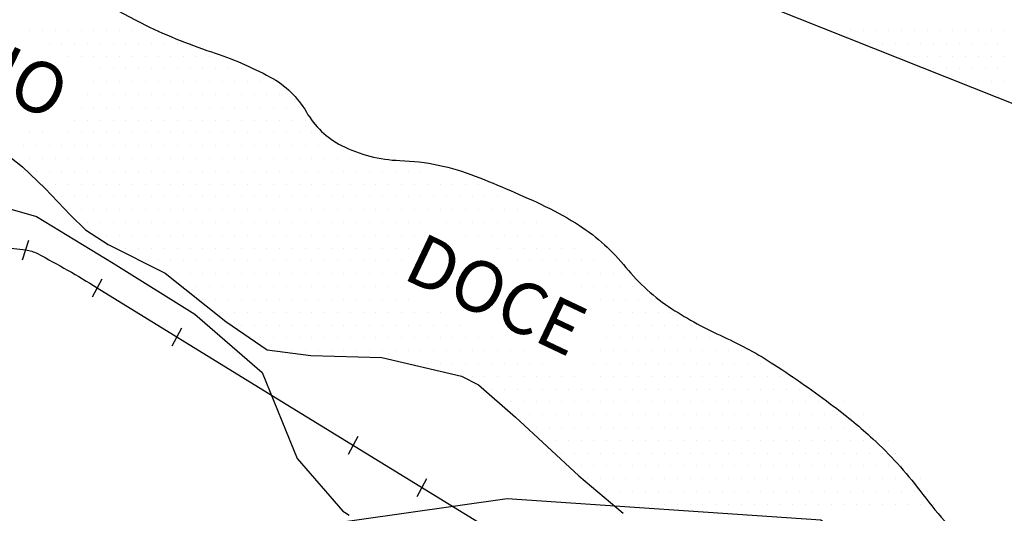
# Model space of a CAD drawing. Units: metres. Extents: x -112 to 729, y 7536 to 8130.
# Drawn here: x 442 to 490, y 7659 to 7683 of the extents above; entities that cross this region are included whole.
import ezdxf

# ---------------------------------------------------------------- set-up
doc = ezdxf.new("R2010")
doc.units = ezdxf.units.M
doc.header["$MEASUREMENT"] = 0
for name, color, linetype, lineweight in [('ARINUN', 1, 'Continuous', 0), ('CAIXA', 1, 'Continuous', 0), ('COORDENADAS', 1, 'Continuous', 0), ('HACHURA', 1, 'Continuous', 0), ('LIMITE', 1, 'Continuous', 0), ('RIODOCE', 1, 'Continuous', 0), ('RODOPAVI', 1, 'Continuous', 0), ('RODOVIA', 1, 'Continuous', 0)]:
    doc.layers.add(name, color=color, linetype=linetype, lineweight=lineweight)
doc.styles.add('Style-ENGINEERING', font='ENGINEERING.shx')

msp = doc.modelspace()

# ---------------------------------------------------------------- linework, layer by layer
at = {"layer": 'ARINUN', "color": 3, "linetype": 'Continuous', "lineweight": -3, "flags": 128}
msp.add_lwpolyline([(530.463, 7688.339), (517.961, 7661.173), (517.961, 7661.173, -0.195098), (514.379, 7660.031), (514.38, 7660.031), (509.146, 7660.433), (509.146, 7660.433, -0.298981), (507.408, 7661.775), (507.408, 7661.775), (505.925, 7673.449), (495.667, 7676.831), (470.353, 7686.924)], format="xyb", dxfattribs=at)
at = {"layer": 'COORDENADAS', "color": 7, "linetype": 'Continuous', "lineweight": -3}
for p, q in [((442.142, 7671.301), (442.459, 7672.271)), ((445.55, 7669.504), (446.026, 7670.385)), ((449.44, 7667.108), (449.917, 7667.989)), ((458.029, 7661.819), (458.505, 7662.7)), ((461.38, 7659.756), (461.856, 7660.637))]:
    msp.add_line(p, q, dxfattribs=at)
at = {"layer": 'HACHURA', "color": 7, "linetype": 'Continuous', "lineweight": -3, "flags": 128}
msp.add_lwpolyline([(438.759, 7672.188), (442.301, 7671.786), (442.301, 7671.786, -0.093453), (442.873, 7671.609, -0.016553), (445.788, 7669.945), (445.788, 7669.945), (453.866, 7664.97), (465.805, 7657.618), (482.823, 7647.138), (482.823, 7647.137, -0.000232), (484.051, 7646.38), (484.051, 7646.38, -0.000215), (485.38, 7645.56), (485.38, 7645.56, -0.079436), (486.775, 7644.355, 0.066622), (488.399, 7642.879), (488.399, 7642.879, 0.004299), (489.323, 7642.252), (489.323, 7642.252, 0.002994), (490.663, 7641.371)], format="xyb", dxfattribs=at)
at = {"layer": 'LIMITE', "color": 3, "linetype": 'Continuous', "lineweight": -3, "ltscale": 10}
msp.add_lwpolyline([(419.891, 7604.861), (452.057, 7606.969), (452.057, 7606.969), (462.603, 7605.388), (462.603, 7615.927), (459.967, 7624.885), (449.948, 7635.425), (444.675, 7647.544), (445.202, 7658.084), (451.002, 7657.557), (465.767, 7659.665), (481.059, 7658.611), (495.297, 7648.072), (508.48, 7639.64), (521.663, 7637.005), (528.518, 7634.898), (536.955, 7634.898), (545.392, 7633.844), (549.61, 7636.478), (546.974, 7652.287), (543.81, 7667.569), (542.755, 7677.581), (536.955, 7689.701)], dxfattribs=at)
at = {"layer": 'RIODOCE', "color": 4, "linetype": 'Continuous', "lineweight": -3, "flags": 128}
msp.add_lwpolyline([(443.637, 7685.556, 0.048048), (447.926, 7682.868, 0.036403), (451.357, 7681.453, -0.043435), (454.218, 7680.227, -0.139847), (455.983, 7678.516, 0.14539), (457.701, 7676.886, 0.109385), (460.542, 7676.154, -0.085082), (464.217, 7675.393, -0.017426), (467.629, 7673.915), (467.629, 7673.915, -0.03378), (469.303, 7672.976, -0.078373), (471.558, 7670.938, 0.079125), (473.794, 7668.922, 0.038091), (476.313, 7667.548, -0.038626), (478.795, 7666.19), (478.795, 7666.19, -0.017066), (481.698, 7664.153, -0.024459), (483.599, 7662.568, -0.045676), (485.881, 7660.047, 0.040739), (488.411, 7657.196, 0.010814), (490.648, 7655.145, 0.025379)], format="xyb", dxfattribs=at)
at = {"layer": 'RIODOCE', "color": 4, "linetype": 'Continuous', "lineweight": -3}
msp.add_lwpolyline([(441.529, 7676.332), (442.137, 7675.841), (443.256, 7674.79), (444.487, 7673.493), (445.215, 7672.762), (446.327, 7672.059), (449.095, 7670.656), (452.049, 7668.301), (454.072, 7666.92), (456.194, 7666.642), (459.666, 7666.541), (463.537, 7665.628), (464.374, 7665.213), (466.179, 7663.636), (469.268, 7660.759), (471.416, 7658.936)], dxfattribs=at)
at = {"layer": 'RODOPAVI', "color": 5, "linetype": 'Continuous', "lineweight": -3, "flags": 128}
msp.add_lwpolyline([(436.92, 7675.116), (442.822, 7673.415), (446.567, 7671.146), (450.54, 7668.651), (453.831, 7665.816), (455.533, 7661.619), (457.754, 7659.035), (457.754, 7659.035, -0.009323), (458.073, 7658.849)], format="xyb", dxfattribs=at)
at = {"layer": 'RODOVIA', "color": 2, "linetype": 'Continuous', "lineweight": -3}
for p, q in [((442.5, 7682.5), (442.5, 7682.5)), ((443.125, 7682.5), (443.125, 7682.5)), ((443.75, 7682.5), (443.75, 7682.5)), ((444.375, 7682.5), (444.375, 7682.5)), ((445, 7682.5), (445, 7682.5)), ((445.625, 7682.5), (445.625, 7682.5)), ((446.25, 7682.5), (446.25, 7682.5)), ((446.875, 7682.5), (446.875, 7682.5)), ((447.5, 7682.5), (447.5, 7682.5)), ((448.125, 7682.5), (448.125, 7682.5)), ((448.75, 7682.5), (448.75, 7682.5)), ((481.875, 7682.5), (481.875, 7682.5)), ((482.5, 7682.5), (482.5, 7682.5)), ((483.125, 7682.5), (483.125, 7682.5)), ((483.75, 7682.5), (483.75, 7682.5)), ((484.375, 7682.5), (484.375, 7682.5)), ((485, 7682.5), (485, 7682.5)), ((485.625, 7682.5), (485.625, 7682.5)), ((486.25, 7682.5), (486.25, 7682.5)), ((486.875, 7682.5), (486.875, 7682.5)), ((487.5, 7682.5), (487.5, 7682.5)), ((488.125, 7682.5), (488.125, 7682.5)), ((488.75, 7682.5), (488.75, 7682.5)), ((489.375, 7682.5), (489.375, 7682.5)), ((490, 7682.5), (490, 7682.5)), ((443.438, 7681.875), (443.438, 7681.875)), ((444.062, 7681.875), (444.062, 7681.875)), ((444.688, 7681.875), (444.688, 7681.875)), ((445.312, 7681.875), (445.312, 7681.875)), ((445.938, 7681.875), (445.938, 7681.875)), ((446.562, 7681.875), (446.562, 7681.875)), ((447.188, 7681.875), (447.188, 7681.875)), ((447.812, 7681.875), (447.812, 7681.875)), ((448.438, 7681.875), (448.438, 7681.875)), ((449.062, 7681.875), (449.062, 7681.875)), ((449.688, 7681.875), (449.688, 7681.875)), ((450.312, 7681.875), (450.312, 7681.875)), ((483.438, 7681.875), (483.438, 7681.875)), ((484.062, 7681.875), (484.062, 7681.875)), ((484.688, 7681.875), (484.688, 7681.875)), ((485.312, 7681.875), (485.312, 7681.875)), ((485.938, 7681.875), (485.938, 7681.875)), ((486.562, 7681.875), (486.562, 7681.875)), ((487.188, 7681.875), (487.188, 7681.875)), ((487.812, 7681.875), (487.812, 7681.875)), ((488.438, 7681.875), (488.438, 7681.875)), ((489.062, 7681.875), (489.062, 7681.875)), ((489.688, 7681.875), (489.688, 7681.875)), ((444.375, 7681.25), (444.375, 7681.25)), ((445, 7681.25), (445, 7681.25)), ((445.625, 7681.25), (445.625, 7681.25)), ((446.25, 7681.25), (446.25, 7681.25)), ((446.875, 7681.25), (446.875, 7681.25)), ((447.5, 7681.25), (447.5, 7681.25)), ((448.125, 7681.25), (448.125, 7681.25)), ((448.75, 7681.25), (448.75, 7681.25)), ((449.375, 7681.25), (449.375, 7681.25)), ((450, 7681.25), (450, 7681.25)), ((450.625, 7681.25), (450.625, 7681.25)), ((451.25, 7681.25), (451.25, 7681.25)), ((485, 7681.25), (485, 7681.25)), ((485.625, 7681.25), (485.625, 7681.25)), ((486.25, 7681.25), (486.25, 7681.25)), ((486.875, 7681.25), (486.875, 7681.25)), ((487.5, 7681.25), (487.5, 7681.25)), ((488.125, 7681.25), (488.125, 7681.25)), ((488.75, 7681.25), (488.75, 7681.25)), ((489.375, 7681.25), (489.375, 7681.25)), ((490, 7681.25), (490, 7681.25)), ((445.938, 7680.625), (445.938, 7680.625)), ((446.562, 7680.625), (446.562, 7680.625)), ((447.188, 7680.625), (447.188, 7680.625)), ((447.812, 7680.625), (447.812, 7680.625)), ((448.438, 7680.625), (448.438, 7680.625)), ((449.062, 7680.625), (449.062, 7680.625)), ((449.688, 7680.625), (449.688, 7680.625)), ((450.312, 7680.625), (450.312, 7680.625)), ((450.938, 7680.625), (450.938, 7680.625)), ((451.562, 7680.625), (451.562, 7680.625)), ((452.188, 7680.625), (452.188, 7680.625)), ((452.812, 7680.625), (452.812, 7680.625)), ((486.562, 7680.625), (486.562, 7680.625)), ((487.188, 7680.625), (487.188, 7680.625)), ((487.812, 7680.625), (487.812, 7680.625)), ((488.438, 7680.625), (488.438, 7680.625)), ((489.062, 7680.625), (489.062, 7680.625)), ((489.688, 7680.625), (489.688, 7680.625)), ((445.625, 7680), (445.625, 7680)), ((446.25, 7680), (446.25, 7680)), ((446.875, 7680), (446.875, 7680)), ((447.5, 7680), (447.5, 7680)), ((448.125, 7680), (448.125, 7680)), ((448.75, 7680), (448.75, 7680)), ((449.375, 7680), (449.375, 7680)), ((450, 7680), (450, 7680)), ((450.625, 7680), (450.625, 7680)), ((451.25, 7680), (451.25, 7680)), ((451.875, 7680), (451.875, 7680)), ((452.5, 7680), (452.5, 7680)), ((453.125, 7680), (453.125, 7680)), ((453.75, 7680), (453.75, 7680)), ((454.375, 7680), (454.375, 7680)), ((488.125, 7680), (488.125, 7680)), ((488.75, 7680), (488.75, 7680)), ((489.375, 7680), (489.375, 7680)), ((490, 7680), (490, 7680)), ((445.312, 7679.375), (445.312, 7679.375)), ((445.938, 7679.375), (445.938, 7679.375)), ((446.562, 7679.375), (446.562, 7679.375)), ((447.188, 7679.375), (447.188, 7679.375)), ((447.812, 7679.375), (447.812, 7679.375)), ((448.438, 7679.375), (448.438, 7679.375)), ((449.062, 7679.375), (449.062, 7679.375)), ((449.688, 7679.375), (449.688, 7679.375)), ((450.312, 7679.375), (450.312, 7679.375)), ((450.938, 7679.375), (450.938, 7679.375)), ((451.562, 7679.375), (451.562, 7679.375)), ((452.188, 7679.375), (452.188, 7679.375)), ((452.812, 7679.375), (452.812, 7679.375)), ((453.438, 7679.375), (453.438, 7679.375)), ((454.062, 7679.375), (454.062, 7679.375)), ((454.688, 7679.375), (454.688, 7679.375)), ((489.688, 7679.375), (489.688, 7679.375)), ((445, 7678.75), (445, 7678.75)), ((445.625, 7678.75), (445.625, 7678.75)), ((446.25, 7678.75), (446.25, 7678.75)), ((446.875, 7678.75), (446.875, 7678.75)), ((447.5, 7678.75), (447.5, 7678.75)), ((448.125, 7678.75), (448.125, 7678.75)), ((448.75, 7678.75), (448.75, 7678.75)), ((449.375, 7678.75), (449.375, 7678.75)), ((450, 7678.75), (450, 7678.75)), ((450.625, 7678.75), (450.625, 7678.75)), ((451.25, 7678.75), (451.25, 7678.75)), ((451.875, 7678.75), (451.875, 7678.75)), ((452.5, 7678.75), (452.5, 7678.75)), ((453.125, 7678.75), (453.125, 7678.75)), ((453.75, 7678.75), (453.75, 7678.75)), ((454.375, 7678.75), (454.375, 7678.75)), ((455, 7678.75), (455, 7678.75)), ((455.625, 7678.75), (455.625, 7678.75)), ((444.688, 7678.125), (444.688, 7678.125)), ((445.312, 7678.125), (445.312, 7678.125)), ((445.938, 7678.125), (445.938, 7678.125)), ((446.562, 7678.125), (446.562, 7678.125)), ((447.188, 7678.125), (447.188, 7678.125)), ((447.812, 7678.125), (447.812, 7678.125)), ((448.438, 7678.125), (448.438, 7678.125)), ((449.062, 7678.125), (449.062, 7678.125)), ((449.688, 7678.125), (449.688, 7678.125)), ((450.312, 7678.125), (450.312, 7678.125)), ((450.938, 7678.125), (450.938, 7678.125)), ((451.562, 7678.125), (451.562, 7678.125)), ((452.188, 7678.125), (452.188, 7678.125)), ((452.812, 7678.125), (452.812, 7678.125)), ((453.438, 7678.125), (453.438, 7678.125)), ((454.062, 7678.125), (454.062, 7678.125)), ((454.688, 7678.125), (454.688, 7678.125)), ((455.312, 7678.125), (455.312, 7678.125)), ((455.938, 7678.125), (455.938, 7678.125)), ((442.5, 7677.5), (442.5, 7677.5)), ((443.125, 7677.5), (443.125, 7677.5)), ((444.375, 7677.5), (444.375, 7677.5)), ((445, 7677.5), (445, 7677.5)), ((445.625, 7677.5), (445.625, 7677.5)), ((446.25, 7677.5), (446.25, 7677.5)), ((446.875, 7677.5), (446.875, 7677.5)), ((447.5, 7677.5), (447.5, 7677.5)), ((448.125, 7677.5), (448.125, 7677.5)), ((448.75, 7677.5), (448.75, 7677.5)), ((449.375, 7677.5), (449.375, 7677.5)), ((450, 7677.5), (450, 7677.5)), ((450.625, 7677.5), (450.625, 7677.5)), ((451.25, 7677.5), (451.25, 7677.5)), ((451.875, 7677.5), (451.875, 7677.5)), ((452.5, 7677.5), (452.5, 7677.5)), ((453.125, 7677.5), (453.125, 7677.5)), ((453.75, 7677.5), (453.75, 7677.5)), ((454.375, 7677.5), (454.375, 7677.5)), ((455, 7677.5), (455, 7677.5)), ((455.625, 7677.5), (455.625, 7677.5)), ((456.25, 7677.5), (456.25, 7677.5)), ((456.875, 7677.5), (456.875, 7677.5)), ((442.188, 7676.875), (442.188, 7676.875)), ((442.812, 7676.875), (442.812, 7676.875)), ((443.438, 7676.875), (443.438, 7676.875)), ((444.062, 7676.875), (444.062, 7676.875)), ((444.688, 7676.875), (444.688, 7676.875)), ((445.312, 7676.875), (445.312, 7676.875)), ((445.938, 7676.875), (445.938, 7676.875)), ((446.562, 7676.875), (446.562, 7676.875)), ((447.188, 7676.875), (447.188, 7676.875)), ((447.812, 7676.875), (447.812, 7676.875)), ((448.438, 7676.875), (448.438, 7676.875)), ((449.062, 7676.875), (449.062, 7676.875)), ((449.688, 7676.875), (449.688, 7676.875)), ((450.312, 7676.875), (450.312, 7676.875)), ((450.938, 7676.875), (450.938, 7676.875)), ((451.562, 7676.875), (451.562, 7676.875)), ((452.188, 7676.875), (452.188, 7676.875)), ((452.812, 7676.875), (452.812, 7676.875)), ((453.438, 7676.875), (453.438, 7676.875)), ((454.062, 7676.875), (454.062, 7676.875)), ((454.688, 7676.875), (454.688, 7676.875)), ((455.312, 7676.875), (455.312, 7676.875)), ((455.938, 7676.875), (455.938, 7676.875)), ((456.562, 7676.875), (456.562, 7676.875)), ((457.188, 7676.875), (457.188, 7676.875)), ((442.5, 7676.25), (442.5, 7676.25)), ((443.125, 7676.25), (443.125, 7676.25)), ((443.75, 7676.25), (443.75, 7676.25)), ((444.375, 7676.25), (444.375, 7676.25)), ((445, 7676.25), (445, 7676.25)), ((445.625, 7676.25), (445.625, 7676.25)), ((446.25, 7676.25), (446.25, 7676.25)), ((446.875, 7676.25), (446.875, 7676.25)), ((447.5, 7676.25), (447.5, 7676.25)), ((448.125, 7676.25), (448.125, 7676.25)), ((448.75, 7676.25), (448.75, 7676.25)), ((449.375, 7676.25), (449.375, 7676.25)), ((450, 7676.25), (450, 7676.25)), ((450.625, 7676.25), (450.625, 7676.25)), ((451.25, 7676.25), (451.25, 7676.25)), ((451.875, 7676.25), (451.875, 7676.25)), ((452.5, 7676.25), (452.5, 7676.25)), ((453.125, 7676.25), (453.125, 7676.25)), ((453.75, 7676.25), (453.75, 7676.25)), ((454.375, 7676.25), (454.375, 7676.25)), ((455, 7676.25), (455, 7676.25)), ((455.625, 7676.25), (455.625, 7676.25)), ((456.25, 7676.25), (456.25, 7676.25)), ((456.875, 7676.25), (456.875, 7676.25)), ((457.5, 7676.25), (457.5, 7676.25)), ((458.125, 7676.25), (458.125, 7676.25)), ((442.188, 7675.625), (442.188, 7675.625)), ((442.812, 7675.625), (442.812, 7675.625)), ((443.438, 7675.625), (443.438, 7675.625)), ((444.062, 7675.625), (444.062, 7675.625)), ((444.688, 7675.625), (444.688, 7675.625)), ((445.312, 7675.625), (445.312, 7675.625)), ((445.938, 7675.625), (445.938, 7675.625)), ((446.562, 7675.625), (446.562, 7675.625)), ((447.188, 7675.625), (447.188, 7675.625)), ((447.812, 7675.625), (447.812, 7675.625)), ((448.438, 7675.625), (448.438, 7675.625)), ((449.062, 7675.625), (449.062, 7675.625)), ((449.688, 7675.625), (449.688, 7675.625)), ((450.312, 7675.625), (450.312, 7675.625)), ((450.938, 7675.625), (450.938, 7675.625)), ((451.562, 7675.625), (451.562, 7675.625)), ((452.188, 7675.625), (452.188, 7675.625)), ((452.812, 7675.625), (452.812, 7675.625)), ((453.438, 7675.625), (453.438, 7675.625)), ((454.062, 7675.625), (454.062, 7675.625)), ((454.688, 7675.625), (454.688, 7675.625)), ((455.312, 7675.625), (455.312, 7675.625)), ((455.938, 7675.625), (455.938, 7675.625)), ((456.562, 7675.625), (456.562, 7675.625)), ((457.188, 7675.625), (457.188, 7675.625)), ((457.812, 7675.625), (457.812, 7675.625)), ((458.438, 7675.625), (458.438, 7675.625)), ((459.062, 7675.625), (459.062, 7675.625)), ((459.688, 7675.625), (459.688, 7675.625)), ((460.312, 7675.625), (460.312, 7675.625)), ((460.938, 7675.625), (460.938, 7675.625)), ((461.562, 7675.625), (461.562, 7675.625)), ((443.125, 7675), (443.125, 7675)), ((443.75, 7675), (443.75, 7675)), ((444.375, 7675), (444.375, 7675)), ((445, 7675), (445, 7675)), ((445.625, 7675), (445.625, 7675)), ((446.25, 7675), (446.25, 7675)), ((446.875, 7675), (446.875, 7675)), ((447.5, 7675), (447.5, 7675)), ((448.125, 7675), (448.125, 7675)), ((448.75, 7675), (448.75, 7675)), ((449.375, 7675), (449.375, 7675)), ((450, 7675), (450, 7675)), ((450.625, 7675), (450.625, 7675)), ((451.25, 7675), (451.25, 7675)), ((451.875, 7675), (451.875, 7675)), ((452.5, 7675), (452.5, 7675)), ((453.125, 7675), (453.125, 7675)), ((453.75, 7675), (453.75, 7675)), ((454.375, 7675), (454.375, 7675)), ((455, 7675), (455, 7675)), ((455.625, 7675), (455.625, 7675)), ((456.25, 7675), (456.25, 7675)), ((456.875, 7675), (456.875, 7675)), ((457.5, 7675), (457.5, 7675)), ((458.125, 7675), (458.125, 7675)), ((458.75, 7675), (458.75, 7675)), ((459.375, 7675), (459.375, 7675)), ((460, 7675), (460, 7675)), ((460.625, 7675), (460.625, 7675)), ((461.25, 7675), (461.25, 7675)), ((461.875, 7675), (461.875, 7675)), ((462.5, 7675), (462.5, 7675)), ((463.125, 7675), (463.125, 7675)), ((463.75, 7675), (463.75, 7675)), ((464.375, 7675), (464.375, 7675)), ((444.062, 7674.375), (444.062, 7674.375)), ((444.688, 7674.375), (444.688, 7674.375)), ((445.312, 7674.375), (445.312, 7674.375)), ((445.938, 7674.375), (445.938, 7674.375)), ((446.562, 7674.375), (446.562, 7674.375)), ((447.188, 7674.375), (447.188, 7674.375)), ((447.812, 7674.375), (447.812, 7674.375)), ((448.438, 7674.375), (448.438, 7674.375)), ((449.062, 7674.375), (449.062, 7674.375)), ((449.688, 7674.375), (449.688, 7674.375)), ((450.312, 7674.375), (450.312, 7674.375)), ((450.938, 7674.375), (450.938, 7674.375)), ((451.562, 7674.375), (451.562, 7674.375)), ((452.188, 7674.375), (452.188, 7674.375)), ((452.812, 7674.375), (452.812, 7674.375)), ((453.438, 7674.375), (453.438, 7674.375)), ((454.062, 7674.375), (454.062, 7674.375)), ((454.688, 7674.375), (454.688, 7674.375)), ((455.312, 7674.375), (455.312, 7674.375)), ((455.938, 7674.375), (455.938, 7674.375)), ((456.562, 7674.375), (456.562, 7674.375)), ((457.188, 7674.375), (457.188, 7674.375)), ((457.812, 7674.375), (457.812, 7674.375)), ((458.438, 7674.375), (458.438, 7674.375)), ((459.062, 7674.375), (459.062, 7674.375)), ((459.688, 7674.375), (459.688, 7674.375)), ((460.312, 7674.375), (460.312, 7674.375)), ((460.938, 7674.375), (460.938, 7674.375)), ((461.562, 7674.375), (461.562, 7674.375)), ((462.188, 7674.375), (462.188, 7674.375)), ((462.812, 7674.375), (462.812, 7674.375)), ((463.438, 7674.375), (463.438, 7674.375)), ((464.062, 7674.375), (464.062, 7674.375)), ((464.688, 7674.375), (464.688, 7674.375)), ((465.312, 7674.375), (465.312, 7674.375)), ((444.375, 7673.75), (444.375, 7673.75)), ((445, 7673.75), (445, 7673.75)), ((445.625, 7673.75), (445.625, 7673.75)), ((446.25, 7673.75), (446.25, 7673.75)), ((446.875, 7673.75), (446.875, 7673.75)), ((447.5, 7673.75), (447.5, 7673.75)), ((448.125, 7673.75), (448.125, 7673.75)), ((448.75, 7673.75), (448.75, 7673.75)), ((449.375, 7673.75), (449.375, 7673.75)), ((450, 7673.75), (450, 7673.75)), ((450.625, 7673.75), (450.625, 7673.75)), ((451.25, 7673.75), (451.25, 7673.75)), ((451.875, 7673.75), (451.875, 7673.75)), ((452.5, 7673.75), (452.5, 7673.75)), ((453.125, 7673.75), (453.125, 7673.75)), ((453.75, 7673.75), (453.75, 7673.75)), ((454.375, 7673.75), (454.375, 7673.75)), ((455, 7673.75), (455, 7673.75)), ((455.625, 7673.75), (455.625, 7673.75)), ((456.25, 7673.75), (456.25, 7673.75)), ((456.875, 7673.75), (456.875, 7673.75)), ((457.5, 7673.75), (457.5, 7673.75)), ((458.125, 7673.75), (458.125, 7673.75)), ((458.75, 7673.75), (458.75, 7673.75)), ((459.375, 7673.75), (459.375, 7673.75)), ((460, 7673.75), (460, 7673.75)), ((460.625, 7673.75), (460.625, 7673.75)), ((461.25, 7673.75), (461.25, 7673.75)), ((461.875, 7673.75), (461.875, 7673.75)), ((462.5, 7673.75), (462.5, 7673.75)), ((463.125, 7673.75), (463.125, 7673.75)), ((463.75, 7673.75), (463.75, 7673.75)), ((464.375, 7673.75), (464.375, 7673.75)), ((465, 7673.75), (465, 7673.75)), ((465.625, 7673.75), (465.625, 7673.75)), ((466.25, 7673.75), (466.25, 7673.75)), ((445.312, 7673.125), (445.312, 7673.125)), ((445.938, 7673.125), (445.938, 7673.125)), ((446.562, 7673.125), (446.562, 7673.125)), ((447.188, 7673.125), (447.188, 7673.125)), ((447.812, 7673.125), (447.812, 7673.125)), ((448.438, 7673.125), (448.438, 7673.125)), ((449.062, 7673.125), (449.062, 7673.125)), ((449.688, 7673.125), (449.688, 7673.125)), ((450.312, 7673.125), (450.312, 7673.125)), ((450.938, 7673.125), (450.938, 7673.125)), ((451.562, 7673.125), (451.562, 7673.125)), ((452.188, 7673.125), (452.188, 7673.125)), ((452.812, 7673.125), (452.812, 7673.125)), ((453.438, 7673.125), (453.438, 7673.125)), ((454.062, 7673.125), (454.062, 7673.125)), ((454.688, 7673.125), (454.688, 7673.125)), ((455.312, 7673.125), (455.312, 7673.125)), ((455.938, 7673.125), (455.938, 7673.125)), ((456.562, 7673.125), (456.562, 7673.125)), ((457.188, 7673.125), (457.188, 7673.125)), ((457.812, 7673.125), (457.812, 7673.125)), ((458.438, 7673.125), (458.438, 7673.125)), ((459.062, 7673.125), (459.062, 7673.125)), ((459.688, 7673.125), (459.688, 7673.125)), ((460.312, 7673.125), (460.312, 7673.125)), ((460.938, 7673.125), (460.938, 7673.125)), ((461.562, 7673.125), (461.562, 7673.125)), ((462.812, 7673.125), (462.812, 7673.125)), ((463.438, 7673.125), (463.438, 7673.125)), ((464.062, 7673.125), (464.062, 7673.125)), ((464.688, 7673.125), (464.688, 7673.125)), ((465.312, 7673.125), (465.312, 7673.125)), ((465.938, 7673.125), (465.938, 7673.125)), ((466.562, 7673.125), (466.562, 7673.125)), ((467.188, 7673.125), (467.188, 7673.125)), ((446.25, 7672.5), (446.25, 7672.5)), ((446.875, 7672.5), (446.875, 7672.5)), ((447.5, 7672.5), (447.5, 7672.5)), ((448.125, 7672.5), (448.125, 7672.5)), ((448.75, 7672.5), (448.75, 7672.5)), ((449.375, 7672.5), (449.375, 7672.5)), ((450, 7672.5), (450, 7672.5)), ((450.625, 7672.5), (450.625, 7672.5)), ((451.25, 7672.5), (451.25, 7672.5)), ((451.875, 7672.5), (451.875, 7672.5)), ((452.5, 7672.5), (452.5, 7672.5)), ((453.125, 7672.5), (453.125, 7672.5)), ((453.75, 7672.5), (453.75, 7672.5)), ((454.375, 7672.5), (454.375, 7672.5)), ((455, 7672.5), (455, 7672.5)), ((455.625, 7672.5), (455.625, 7672.5)), ((456.25, 7672.5), (456.25, 7672.5)), ((456.875, 7672.5), (456.875, 7672.5)), ((457.5, 7672.5), (457.5, 7672.5)), ((458.125, 7672.5), (458.125, 7672.5)), ((458.75, 7672.5), (458.75, 7672.5)), ((459.375, 7672.5), (459.375, 7672.5)), ((460, 7672.5), (460, 7672.5)), ((460.625, 7672.5), (460.625, 7672.5)), ((461.25, 7672.5), (461.25, 7672.5)), ((463.75, 7672.5), (463.75, 7672.5)), ((464.375, 7672.5), (464.375, 7672.5)), ((465, 7672.5), (465, 7672.5)), ((465.625, 7672.5), (465.625, 7672.5)), ((466.25, 7672.5), (466.25, 7672.5)), ((466.875, 7672.5), (466.875, 7672.5)), ((467.5, 7672.5), (467.5, 7672.5)), ((468.125, 7672.5), (468.125, 7672.5)), ((447.188, 7671.875), (447.188, 7671.875)), ((447.812, 7671.875), (447.812, 7671.875)), ((448.438, 7671.875), (448.438, 7671.875)), ((449.062, 7671.875), (449.062, 7671.875)), ((449.688, 7671.875), (449.688, 7671.875)), ((450.312, 7671.875), (450.312, 7671.875)), ((450.938, 7671.875), (450.938, 7671.875)), ((451.562, 7671.875), (451.562, 7671.875)), ((452.188, 7671.875), (452.188, 7671.875)), ((452.812, 7671.875), (452.812, 7671.875)), ((453.438, 7671.875), (453.438, 7671.875)), ((454.062, 7671.875), (454.062, 7671.875)), ((454.688, 7671.875), (454.688, 7671.875)), ((455.312, 7671.875), (455.312, 7671.875)), ((455.938, 7671.875), (455.938, 7671.875)), ((456.562, 7671.875), (456.562, 7671.875)), ((457.188, 7671.875), (457.188, 7671.875)), ((457.812, 7671.875), (457.812, 7671.875)), ((458.438, 7671.875), (458.438, 7671.875)), ((459.062, 7671.875), (459.062, 7671.875)), ((459.688, 7671.875), (459.688, 7671.875)), ((460.312, 7671.875), (460.312, 7671.875)), ((460.938, 7671.875), (460.938, 7671.875)), ((465.312, 7671.875), (465.312, 7671.875)), ((465.938, 7671.875), (465.938, 7671.875)), ((466.562, 7671.875), (466.562, 7671.875)), ((467.188, 7671.875), (467.188, 7671.875)), ((467.812, 7671.875), (467.812, 7671.875)), ((468.438, 7671.875), (468.438, 7671.875)), ((469.062, 7671.875), (469.062, 7671.875)), ((448.125, 7671.25), (448.125, 7671.25)), ((448.75, 7671.25), (448.75, 7671.25)), ((449.375, 7671.25), (449.375, 7671.25)), ((450, 7671.25), (450, 7671.25)), ((450.625, 7671.25), (450.625, 7671.25)), ((451.25, 7671.25), (451.25, 7671.25)), ((451.875, 7671.25), (451.875, 7671.25)), ((452.5, 7671.25), (452.5, 7671.25)), ((453.125, 7671.25), (453.125, 7671.25)), ((453.75, 7671.25), (453.75, 7671.25)), ((454.375, 7671.25), (454.375, 7671.25)), ((455, 7671.25), (455, 7671.25)), ((455.625, 7671.25), (455.625, 7671.25)), ((456.25, 7671.25), (456.25, 7671.25)), ((456.875, 7671.25), (456.875, 7671.25)), ((457.5, 7671.25), (457.5, 7671.25)), ((458.125, 7671.25), (458.125, 7671.25)), ((458.75, 7671.25), (458.75, 7671.25)), ((459.375, 7671.25), (459.375, 7671.25)), ((460, 7671.25), (460, 7671.25)), ((460.625, 7671.25), (460.625, 7671.25)), ((466.25, 7671.25), (466.25, 7671.25)), ((466.875, 7671.25), (466.875, 7671.25)), ((467.5, 7671.25), (467.5, 7671.25)), ((468.125, 7671.25), (468.125, 7671.25)), ((468.75, 7671.25), (468.75, 7671.25)), ((469.375, 7671.25), (469.375, 7671.25)), ((470, 7671.25), (470, 7671.25)), ((449.688, 7670.625), (449.688, 7670.625)), ((450.312, 7670.625), (450.312, 7670.625)), ((450.938, 7670.625), (450.938, 7670.625)), ((451.562, 7670.625), (451.562, 7670.625)), ((452.188, 7670.625), (452.188, 7670.625)), ((452.812, 7670.625), (452.812, 7670.625)), ((453.438, 7670.625), (453.438, 7670.625)), ((454.062, 7670.625), (454.062, 7670.625)), ((454.688, 7670.625), (454.688, 7670.625)), ((455.312, 7670.625), (455.312, 7670.625)), ((455.938, 7670.625), (455.938, 7670.625)), ((456.562, 7670.625), (456.562, 7670.625)), ((457.188, 7670.625), (457.188, 7670.625)), ((457.812, 7670.625), (457.812, 7670.625)), ((458.438, 7670.625), (458.438, 7670.625)), ((459.062, 7670.625), (459.062, 7670.625)), ((459.688, 7670.625), (459.688, 7670.625)), ((460.312, 7670.625), (460.312, 7670.625)), ((467.812, 7670.625), (467.812, 7670.625)), ((468.438, 7670.625), (468.438, 7670.625)), ((469.062, 7670.625), (469.062, 7670.625)), ((469.688, 7670.625), (469.688, 7670.625)), ((470.312, 7670.625), (470.312, 7670.625)), ((470.938, 7670.625), (470.938, 7670.625)), ((450, 7670), (450, 7670)), ((450.625, 7670), (450.625, 7670)), ((451.25, 7670), (451.25, 7670)), ((451.875, 7670), (451.875, 7670)), ((452.5, 7670), (452.5, 7670)), ((453.125, 7670), (453.125, 7670)), ((453.75, 7670), (453.75, 7670)), ((454.375, 7670), (454.375, 7670)), ((455, 7670), (455, 7670)), ((455.625, 7670), (455.625, 7670)), ((456.25, 7670), (456.25, 7670)), ((456.875, 7670), (456.875, 7670)), ((457.5, 7670), (457.5, 7670)), ((458.125, 7670), (458.125, 7670)), ((458.75, 7670), (458.75, 7670)), ((459.375, 7670), (459.375, 7670)), ((460, 7670), (460, 7670)), ((469.375, 7670), (469.375, 7670)), ((470, 7670), (470, 7670)), ((470.625, 7670), (470.625, 7670)), ((471.25, 7670), (471.25, 7670)), ((471.875, 7670), (471.875, 7670)), ((450.938, 7669.375), (450.938, 7669.375)), ((451.562, 7669.375), (451.562, 7669.375)), ((452.188, 7669.375), (452.188, 7669.375)), ((452.812, 7669.375), (452.812, 7669.375)), ((453.438, 7669.375), (453.438, 7669.375)), ((454.062, 7669.375), (454.062, 7669.375)), ((454.688, 7669.375), (454.688, 7669.375)), ((455.312, 7669.375), (455.312, 7669.375)), ((455.938, 7669.375), (455.938, 7669.375)), ((456.562, 7669.375), (456.562, 7669.375)), ((457.188, 7669.375), (457.188, 7669.375)), ((457.812, 7669.375), (457.812, 7669.375)), ((458.438, 7669.375), (458.438, 7669.375)), ((459.062, 7669.375), (459.062, 7669.375)), ((459.688, 7669.375), (459.688, 7669.375)), ((460.312, 7669.375), (460.312, 7669.375)), ((460.938, 7669.375), (460.938, 7669.375)), ((470.312, 7669.375), (470.312, 7669.375)), ((470.938, 7669.375), (470.938, 7669.375)), ((471.562, 7669.375), (471.562, 7669.375)), ((472.188, 7669.375), (472.188, 7669.375)), ((472.812, 7669.375), (472.812, 7669.375)), ((451.875, 7668.75), (451.875, 7668.75)), ((452.5, 7668.75), (452.5, 7668.75)), ((453.125, 7668.75), (453.125, 7668.75)), ((453.75, 7668.75), (453.75, 7668.75)), ((454.375, 7668.75), (454.375, 7668.75)), ((455, 7668.75), (455, 7668.75)), ((455.625, 7668.75), (455.625, 7668.75)), ((456.25, 7668.75), (456.25, 7668.75)), ((456.875, 7668.75), (456.875, 7668.75)), ((457.5, 7668.75), (457.5, 7668.75)), ((458.125, 7668.75), (458.125, 7668.75)), ((458.75, 7668.75), (458.75, 7668.75)), ((459.375, 7668.75), (459.375, 7668.75)), ((460, 7668.75), (460, 7668.75)), ((460.625, 7668.75), (460.625, 7668.75)), ((461.25, 7668.75), (461.25, 7668.75)), ((461.875, 7668.75), (461.875, 7668.75)), ((462.5, 7668.75), (462.5, 7668.75)), ((471.25, 7668.75), (471.25, 7668.75)), ((471.875, 7668.75), (471.875, 7668.75)), ((472.5, 7668.75), (472.5, 7668.75)), ((473.125, 7668.75), (473.125, 7668.75)), ((473.75, 7668.75), (473.75, 7668.75)), ((452.812, 7668.125), (452.812, 7668.125)), ((453.438, 7668.125), (453.438, 7668.125)), ((454.062, 7668.125), (454.062, 7668.125)), ((454.688, 7668.125), (454.688, 7668.125)), ((455.312, 7668.125), (455.312, 7668.125)), ((455.938, 7668.125), (455.938, 7668.125)), ((456.562, 7668.125), (456.562, 7668.125)), ((457.188, 7668.125), (457.188, 7668.125)), ((457.812, 7668.125), (457.812, 7668.125)), ((458.438, 7668.125), (458.438, 7668.125)), ((459.062, 7668.125), (459.062, 7668.125)), ((459.688, 7668.125), (459.688, 7668.125)), ((460.312, 7668.125), (460.312, 7668.125)), ((460.938, 7668.125), (460.938, 7668.125)), ((461.562, 7668.125), (461.562, 7668.125)), ((462.188, 7668.125), (462.188, 7668.125)), ((462.812, 7668.125), (462.812, 7668.125)), ((463.438, 7668.125), (463.438, 7668.125)), ((470.938, 7668.125), (470.938, 7668.125)), ((471.562, 7668.125), (471.562, 7668.125)), ((472.188, 7668.125), (472.188, 7668.125)), ((472.812, 7668.125), (472.812, 7668.125)), ((473.438, 7668.125), (473.438, 7668.125)), ((474.062, 7668.125), (474.062, 7668.125)), ((474.688, 7668.125), (474.688, 7668.125)), ((453.75, 7667.5), (453.75, 7667.5)), ((454.375, 7667.5), (454.375, 7667.5)), ((455, 7667.5), (455, 7667.5)), ((455.625, 7667.5), (455.625, 7667.5)), ((456.25, 7667.5), (456.25, 7667.5)), ((456.875, 7667.5), (456.875, 7667.5)), ((457.5, 7667.5), (457.5, 7667.5)), ((458.125, 7667.5), (458.125, 7667.5)), ((458.75, 7667.5), (458.75, 7667.5)), ((459.375, 7667.5), (459.375, 7667.5)), ((460, 7667.5), (460, 7667.5)), ((460.625, 7667.5), (460.625, 7667.5)), ((461.25, 7667.5), (461.25, 7667.5)), ((461.875, 7667.5), (461.875, 7667.5)), ((462.5, 7667.5), (462.5, 7667.5)), ((463.125, 7667.5), (463.125, 7667.5)), ((463.75, 7667.5), (463.75, 7667.5)), ((464.375, 7667.5), (464.375, 7667.5)), ((465, 7667.5), (465, 7667.5)), ((470.625, 7667.5), (470.625, 7667.5)), ((471.25, 7667.5), (471.25, 7667.5)), ((471.875, 7667.5), (471.875, 7667.5)), ((472.5, 7667.5), (472.5, 7667.5)), ((473.125, 7667.5), (473.125, 7667.5)), ((473.75, 7667.5), (473.75, 7667.5)), ((474.375, 7667.5), (474.375, 7667.5)), ((475, 7667.5), (475, 7667.5)), ((475.625, 7667.5), (475.625, 7667.5)), ((454.062, 7666.875), (454.062, 7666.875)), ((454.688, 7666.875), (454.688, 7666.875)), ((455.312, 7666.875), (455.312, 7666.875)), ((455.938, 7666.875), (455.938, 7666.875)), ((456.562, 7666.875), (456.562, 7666.875)), ((457.188, 7666.875), (457.188, 7666.875)), ((457.812, 7666.875), (457.812, 7666.875)), ((458.438, 7666.875), (458.438, 7666.875)), ((459.062, 7666.875), (459.062, 7666.875)), ((459.688, 7666.875), (459.688, 7666.875)), ((460.312, 7666.875), (460.312, 7666.875)), ((460.938, 7666.875), (460.938, 7666.875)), ((461.562, 7666.875), (461.562, 7666.875)), ((462.188, 7666.875), (462.188, 7666.875)), ((462.812, 7666.875), (462.812, 7666.875)), ((463.438, 7666.875), (463.438, 7666.875)), ((464.062, 7666.875), (464.062, 7666.875)), ((464.688, 7666.875), (464.688, 7666.875)), ((465.312, 7666.875), (465.312, 7666.875)), ((465.938, 7666.875), (465.938, 7666.875)), ((466.562, 7666.875), (466.562, 7666.875)), ((470.312, 7666.875), (470.312, 7666.875)), ((470.938, 7666.875), (470.938, 7666.875)), ((471.562, 7666.875), (471.562, 7666.875)), ((472.188, 7666.875), (472.188, 7666.875)), ((472.812, 7666.875), (472.812, 7666.875)), ((473.438, 7666.875), (473.438, 7666.875)), ((474.062, 7666.875), (474.062, 7666.875)), ((474.688, 7666.875), (474.688, 7666.875)), ((475.312, 7666.875), (475.312, 7666.875)), ((475.938, 7666.875), (475.938, 7666.875)), ((476.562, 7666.875), (476.562, 7666.875)), ((477.188, 7666.875), (477.188, 7666.875)), ((461.25, 7666.25), (461.25, 7666.25)), ((461.875, 7666.25), (461.875, 7666.25)), ((462.5, 7666.25), (462.5, 7666.25)), ((463.125, 7666.25), (463.125, 7666.25)), ((463.75, 7666.25), (463.75, 7666.25)), ((464.375, 7666.25), (464.375, 7666.25)), ((465, 7666.25), (465, 7666.25)), ((465.625, 7666.25), (465.625, 7666.25)), ((466.25, 7666.25), (466.25, 7666.25)), ((466.875, 7666.25), (466.875, 7666.25)), ((467.5, 7666.25), (467.5, 7666.25)), ((470, 7666.25), (470, 7666.25)), ((470.625, 7666.25), (470.625, 7666.25)), ((471.25, 7666.25), (471.25, 7666.25)), ((471.875, 7666.25), (471.875, 7666.25)), ((472.5, 7666.25), (472.5, 7666.25)), ((473.125, 7666.25), (473.125, 7666.25)), ((473.75, 7666.25), (473.75, 7666.25)), ((474.375, 7666.25), (474.375, 7666.25)), ((475, 7666.25), (475, 7666.25)), ((475.625, 7666.25), (475.625, 7666.25)), ((476.25, 7666.25), (476.25, 7666.25)), ((476.875, 7666.25), (476.875, 7666.25)), ((477.5, 7666.25), (477.5, 7666.25)), ((478.125, 7666.25), (478.125, 7666.25)), ((463.438, 7665.625), (463.438, 7665.625)), ((464.062, 7665.625), (464.062, 7665.625)), ((464.688, 7665.625), (464.688, 7665.625)), ((465.312, 7665.625), (465.312, 7665.625)), ((465.938, 7665.625), (465.938, 7665.625)), ((466.562, 7665.625), (466.562, 7665.625)), ((467.188, 7665.625), (467.188, 7665.625)), ((467.812, 7665.625), (467.812, 7665.625)), ((468.438, 7665.625), (468.438, 7665.625)), ((469.062, 7665.625), (469.062, 7665.625)), ((470.312, 7665.625), (470.312, 7665.625)), ((470.938, 7665.625), (470.938, 7665.625)), ((471.562, 7665.625), (471.562, 7665.625)), ((472.188, 7665.625), (472.188, 7665.625)), ((472.812, 7665.625), (472.812, 7665.625)), ((473.438, 7665.625), (473.438, 7665.625)), ((474.062, 7665.625), (474.062, 7665.625)), ((474.688, 7665.625), (474.688, 7665.625)), ((475.312, 7665.625), (475.312, 7665.625)), ((475.938, 7665.625), (475.938, 7665.625)), ((476.562, 7665.625), (476.562, 7665.625)), ((477.188, 7665.625), (477.188, 7665.625)), ((477.812, 7665.625), (477.812, 7665.625)), ((478.438, 7665.625), (478.438, 7665.625)), ((479.062, 7665.625), (479.062, 7665.625)), ((479.688, 7665.625), (479.688, 7665.625)), ((465, 7665), (465, 7665)), ((465.625, 7665), (465.625, 7665)), ((466.25, 7665), (466.25, 7665)), ((466.875, 7665), (466.875, 7665)), ((467.5, 7665), (467.5, 7665)), ((468.125, 7665), (468.125, 7665)), ((468.75, 7665), (468.75, 7665)), ((469.375, 7665), (469.375, 7665)), ((470, 7665), (470, 7665)), ((470.625, 7665), (470.625, 7665)), ((471.25, 7665), (471.25, 7665)), ((471.875, 7665), (471.875, 7665)), ((472.5, 7665), (472.5, 7665)), ((473.125, 7665), (473.125, 7665)), ((473.75, 7665), (473.75, 7665)), ((474.375, 7665), (474.375, 7665)), ((475, 7665), (475, 7665)), ((475.625, 7665), (475.625, 7665)), ((476.25, 7665), (476.25, 7665)), ((476.875, 7665), (476.875, 7665)), ((477.5, 7665), (477.5, 7665)), ((478.125, 7665), (478.125, 7665)), ((478.75, 7665), (478.75, 7665)), ((479.375, 7665), (479.375, 7665)), ((480, 7665), (480, 7665)), ((480.625, 7665), (480.625, 7665)), ((465.938, 7664.375), (465.938, 7664.375)), ((466.562, 7664.375), (466.562, 7664.375)), ((467.188, 7664.375), (467.188, 7664.375)), ((467.812, 7664.375), (467.812, 7664.375)), ((468.438, 7664.375), (468.438, 7664.375)), ((469.062, 7664.375), (469.062, 7664.375)), ((469.688, 7664.375), (469.688, 7664.375)), ((470.312, 7664.375), (470.312, 7664.375)), ((470.938, 7664.375), (470.938, 7664.375)), ((471.562, 7664.375), (471.562, 7664.375)), ((472.188, 7664.375), (472.188, 7664.375)), ((472.812, 7664.375), (472.812, 7664.375)), ((473.438, 7664.375), (473.438, 7664.375)), ((474.062, 7664.375), (474.062, 7664.375)), ((474.688, 7664.375), (474.688, 7664.375)), ((475.312, 7664.375), (475.312, 7664.375)), ((475.938, 7664.375), (475.938, 7664.375)), ((476.562, 7664.375), (476.562, 7664.375)), ((477.188, 7664.375), (477.188, 7664.375)), ((477.812, 7664.375), (477.812, 7664.375)), ((478.438, 7664.375), (478.438, 7664.375)), ((479.062, 7664.375), (479.062, 7664.375)), ((479.688, 7664.375), (479.688, 7664.375)), ((480.312, 7664.375), (480.312, 7664.375)), ((480.938, 7664.375), (480.938, 7664.375)), ((481.562, 7664.375), (481.562, 7664.375)), ((482.188, 7664.375), (482.188, 7664.375)), ((466.25, 7663.75), (466.25, 7663.75)), ((466.875, 7663.75), (466.875, 7663.75)), ((467.5, 7663.75), (467.5, 7663.75)), ((468.125, 7663.75), (468.125, 7663.75)), ((468.75, 7663.75), (468.75, 7663.75)), ((469.375, 7663.75), (469.375, 7663.75)), ((470, 7663.75), (470, 7663.75)), ((470.625, 7663.75), (470.625, 7663.75)), ((471.25, 7663.75), (471.25, 7663.75)), ((471.875, 7663.75), (471.875, 7663.75)), ((472.5, 7663.75), (472.5, 7663.75)), ((473.125, 7663.75), (473.125, 7663.75)), ((473.75, 7663.75), (473.75, 7663.75)), ((474.375, 7663.75), (474.375, 7663.75)), ((475, 7663.75), (475, 7663.75)), ((475.625, 7663.75), (475.625, 7663.75)), ((476.25, 7663.75), (476.25, 7663.75)), ((476.875, 7663.75), (476.875, 7663.75)), ((477.5, 7663.75), (477.5, 7663.75)), ((478.125, 7663.75), (478.125, 7663.75)), ((478.75, 7663.75), (478.75, 7663.75)), ((479.375, 7663.75), (479.375, 7663.75)), ((480, 7663.75), (480, 7663.75)), ((480.625, 7663.75), (480.625, 7663.75)), ((481.25, 7663.75), (481.25, 7663.75)), ((481.875, 7663.75), (481.875, 7663.75)), ((482.5, 7663.75), (482.5, 7663.75)), ((483.125, 7663.75), (483.125, 7663.75)), ((467.188, 7663.125), (467.188, 7663.125)), ((467.812, 7663.125), (467.812, 7663.125)), ((468.438, 7663.125), (468.438, 7663.125)), ((469.062, 7663.125), (469.062, 7663.125)), ((469.688, 7663.125), (469.688, 7663.125)), ((470.312, 7663.125), (470.312, 7663.125)), ((470.938, 7663.125), (470.938, 7663.125)), ((471.562, 7663.125), (471.562, 7663.125)), ((472.188, 7663.125), (472.188, 7663.125)), ((472.812, 7663.125), (472.812, 7663.125)), ((473.438, 7663.125), (473.438, 7663.125)), ((474.062, 7663.125), (474.062, 7663.125)), ((474.688, 7663.125), (474.688, 7663.125)), ((475.312, 7663.125), (475.312, 7663.125)), ((475.938, 7663.125), (475.938, 7663.125)), ((476.562, 7663.125), (476.562, 7663.125)), ((477.188, 7663.125), (477.188, 7663.125)), ((477.812, 7663.125), (477.812, 7663.125)), ((478.438, 7663.125), (478.438, 7663.125)), ((479.062, 7663.125), (479.062, 7663.125)), ((479.688, 7663.125), (479.688, 7663.125)), ((480.312, 7663.125), (480.312, 7663.125)), ((480.938, 7663.125), (480.938, 7663.125)), ((481.562, 7663.125), (481.562, 7663.125)), ((482.188, 7663.125), (482.188, 7663.125)), ((482.812, 7663.125), (482.812, 7663.125)), ((483.438, 7663.125), (483.438, 7663.125)), ((467.5, 7662.5), (467.5, 7662.5)), ((468.125, 7662.5), (468.125, 7662.5)), ((468.75, 7662.5), (468.75, 7662.5)), ((469.375, 7662.5), (469.375, 7662.5)), ((470, 7662.5), (470, 7662.5)), ((470.625, 7662.5), (470.625, 7662.5)), ((471.25, 7662.5), (471.25, 7662.5)), ((471.875, 7662.5), (471.875, 7662.5)), ((472.5, 7662.5), (472.5, 7662.5)), ((473.125, 7662.5), (473.125, 7662.5)), ((473.75, 7662.5), (473.75, 7662.5)), ((474.375, 7662.5), (474.375, 7662.5)), ((475, 7662.5), (475, 7662.5)), ((475.625, 7662.5), (475.625, 7662.5)), ((476.25, 7662.5), (476.25, 7662.5)), ((476.875, 7662.5), (476.875, 7662.5)), ((477.5, 7662.5), (477.5, 7662.5)), ((478.125, 7662.5), (478.125, 7662.5)), ((478.75, 7662.5), (478.75, 7662.5)), ((479.375, 7662.5), (479.375, 7662.5)), ((480, 7662.5), (480, 7662.5)), ((480.625, 7662.5), (480.625, 7662.5)), ((481.25, 7662.5), (481.25, 7662.5)), ((481.875, 7662.5), (481.875, 7662.5)), ((482.5, 7662.5), (482.5, 7662.5)), ((483.125, 7662.5), (483.125, 7662.5)), ((483.75, 7662.5), (483.75, 7662.5)), ((484.375, 7662.5), (484.375, 7662.5)), ((468.438, 7661.875), (468.438, 7661.875)), ((469.062, 7661.875), (469.062, 7661.875)), ((469.688, 7661.875), (469.688, 7661.875)), ((470.312, 7661.875), (470.312, 7661.875)), ((470.938, 7661.875), (470.938, 7661.875)), ((471.562, 7661.875), (471.562, 7661.875)), ((472.188, 7661.875), (472.188, 7661.875)), ((472.812, 7661.875), (472.812, 7661.875)), ((473.438, 7661.875), (473.438, 7661.875)), ((474.062, 7661.875), (474.062, 7661.875)), ((474.688, 7661.875), (474.688, 7661.875)), ((475.312, 7661.875), (475.312, 7661.875)), ((475.938, 7661.875), (475.938, 7661.875)), ((476.562, 7661.875), (476.562, 7661.875)), ((477.188, 7661.875), (477.188, 7661.875)), ((477.812, 7661.875), (477.812, 7661.875)), ((478.438, 7661.875), (478.438, 7661.875)), ((479.062, 7661.875), (479.062, 7661.875)), ((479.688, 7661.875), (479.688, 7661.875)), ((480.312, 7661.875), (480.312, 7661.875)), ((480.938, 7661.875), (480.938, 7661.875)), ((481.562, 7661.875), (481.562, 7661.875)), ((482.188, 7661.875), (482.188, 7661.875)), ((482.812, 7661.875), (482.812, 7661.875)), ((483.438, 7661.875), (483.438, 7661.875)), ((484.062, 7661.875), (484.062, 7661.875)), ((484.688, 7661.875), (484.688, 7661.875)), ((469.375, 7661.25), (469.375, 7661.25)), ((470, 7661.25), (470, 7661.25)), ((470.625, 7661.25), (470.625, 7661.25)), ((471.25, 7661.25), (471.25, 7661.25)), ((471.875, 7661.25), (471.875, 7661.25)), ((472.5, 7661.25), (472.5, 7661.25)), ((473.125, 7661.25), (473.125, 7661.25)), ((473.75, 7661.25), (473.75, 7661.25)), ((474.375, 7661.25), (474.375, 7661.25)), ((475, 7661.25), (475, 7661.25)), ((475.625, 7661.25), (475.625, 7661.25)), ((476.25, 7661.25), (476.25, 7661.25)), ((476.875, 7661.25), (476.875, 7661.25)), ((477.5, 7661.25), (477.5, 7661.25)), ((478.125, 7661.25), (478.125, 7661.25)), ((478.75, 7661.25), (478.75, 7661.25)), ((479.375, 7661.25), (479.375, 7661.25)), ((480, 7661.25), (480, 7661.25)), ((480.625, 7661.25), (480.625, 7661.25)), ((481.25, 7661.25), (481.25, 7661.25)), ((481.875, 7661.25), (481.875, 7661.25)), ((482.5, 7661.25), (482.5, 7661.25)), ((483.125, 7661.25), (483.125, 7661.25)), ((483.75, 7661.25), (483.75, 7661.25)), ((484.375, 7661.25), (484.375, 7661.25)), ((485, 7661.25), (485, 7661.25)), ((469.688, 7660.625), (469.688, 7660.625)), ((470.312, 7660.625), (470.312, 7660.625)), ((470.938, 7660.625), (470.938, 7660.625)), ((471.562, 7660.625), (471.562, 7660.625)), ((472.188, 7660.625), (472.188, 7660.625)), ((472.812, 7660.625), (472.812, 7660.625)), ((473.438, 7660.625), (473.438, 7660.625)), ((474.062, 7660.625), (474.062, 7660.625)), ((474.688, 7660.625), (474.688, 7660.625)), ((475.312, 7660.625), (475.312, 7660.625)), ((475.938, 7660.625), (475.938, 7660.625)), ((476.562, 7660.625), (476.562, 7660.625)), ((477.188, 7660.625), (477.188, 7660.625)), ((477.812, 7660.625), (477.812, 7660.625)), ((478.438, 7660.625), (478.438, 7660.625)), ((479.062, 7660.625), (479.062, 7660.625)), ((479.688, 7660.625), (479.688, 7660.625)), ((480.312, 7660.625), (480.312, 7660.625)), ((480.938, 7660.625), (480.938, 7660.625)), ((481.562, 7660.625), (481.562, 7660.625)), ((482.188, 7660.625), (482.188, 7660.625)), ((482.812, 7660.625), (482.812, 7660.625)), ((483.438, 7660.625), (483.438, 7660.625)), ((484.062, 7660.625), (484.062, 7660.625)), ((484.688, 7660.625), (484.688, 7660.625)), ((485.312, 7660.625), (485.312, 7660.625)), ((485.938, 7660.625), (485.938, 7660.625)), ((470.625, 7660), (470.625, 7660)), ((471.25, 7660), (471.25, 7660)), ((471.875, 7660), (471.875, 7660)), ((472.5, 7660), (472.5, 7660)), ((473.125, 7660), (473.125, 7660)), ((473.75, 7660), (473.75, 7660)), ((474.375, 7660), (474.375, 7660)), ((475, 7660), (475, 7660)), ((475.625, 7660), (475.625, 7660)), ((476.25, 7660), (476.25, 7660)), ((476.875, 7660), (476.875, 7660)), ((477.5, 7660), (477.5, 7660)), ((478.125, 7660), (478.125, 7660)), ((478.75, 7660), (478.75, 7660)), ((479.375, 7660), (479.375, 7660)), ((480, 7660), (480, 7660)), ((480.625, 7660), (480.625, 7660)), ((481.25, 7660), (481.25, 7660)), ((481.875, 7660), (481.875, 7660)), ((482.5, 7660), (482.5, 7660)), ((483.125, 7660), (483.125, 7660)), ((483.75, 7660), (483.75, 7660)), ((484.375, 7660), (484.375, 7660)), ((485, 7660), (485, 7660)), ((485.625, 7660), (485.625, 7660)), ((486.25, 7660), (486.25, 7660)), ((470.938, 7659.375), (470.938, 7659.375)), ((471.562, 7659.375), (471.562, 7659.375)), ((472.188, 7659.375), (472.188, 7659.375)), ((472.812, 7659.375), (472.812, 7659.375)), ((473.438, 7659.375), (473.438, 7659.375)), ((474.062, 7659.375), (474.062, 7659.375)), ((474.688, 7659.375), (474.688, 7659.375)), ((475.312, 7659.375), (475.312, 7659.375)), ((475.938, 7659.375), (475.938, 7659.375)), ((476.562, 7659.375), (476.562, 7659.375)), ((477.188, 7659.375), (477.188, 7659.375)), ((477.812, 7659.375), (477.812, 7659.375)), ((478.438, 7659.375), (478.438, 7659.375)), ((479.062, 7659.375), (479.062, 7659.375)), ((479.688, 7659.375), (479.688, 7659.375)), ((480.312, 7659.375), (480.312, 7659.375)), ((480.938, 7659.375), (480.938, 7659.375)), ((481.562, 7659.375), (481.562, 7659.375)), ((482.188, 7659.375), (482.188, 7659.375)), ((482.812, 7659.375), (482.812, 7659.375)), ((483.438, 7659.375), (483.438, 7659.375)), ((484.062, 7659.375), (484.062, 7659.375)), ((484.688, 7659.375), (484.688, 7659.375)), ((485.312, 7659.375), (485.312, 7659.375)), ((485.938, 7659.375), (485.938, 7659.375)), ((486.562, 7659.375), (486.562, 7659.375))]:
    msp.add_line(p, q, dxfattribs=at)

# ---------------------------------------------------------------- texts
at = {"layer": 'CAIXA', "color": 1, "linetype": 'Continuous', "lineweight": -3, "style": 'Style-ENGINEERING'}
for s, rotation, p in [('RIO', -25.8376, (438.429, 7680.539)), ('DOCE', -25.3608, (460.601, 7670.423))]:
    msp.add_text(s, height=2.5, rotation=rotation, dxfattribs=at).set_placement(p)

doc.saveas('drawing.dxf')
